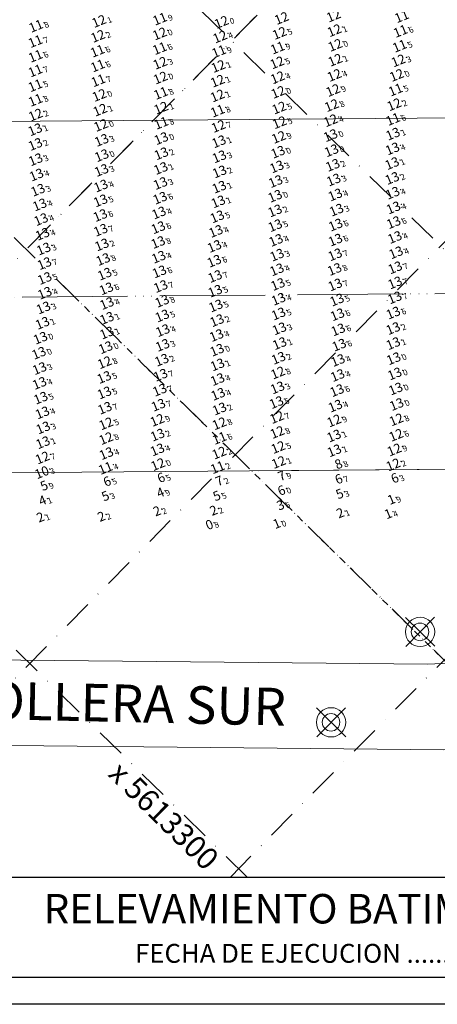
# Model space of a CAD drawing. Extents: x 2315801 to 44705376, y 5725301 to 50914995.
# Drawn here: x 5615469 to 5615612, y 5725345 to 5725681 of the extents above; entities that cross this region are included whole.
import ezdxf
from ezdxf.enums import TextEntityAlignment as Align

# ---------------------------------------------------------------- set-up
doc = ezdxf.new("R2010")
doc.units = 0
doc.header["$LTSCALE"] = 20
doc.linetypes.add('DASHDDD', pattern=[15.62, 12, -0.89, 0.02, -0.89, 0.02, -0.89, 0.02, -0.89])
doc.linetypes.add('DASHDOT2', pattern=[0.5, 0.25, -0.125, 0, -0.125])
doc.layers.get('0').update_dxf_attribs({"linetype": 'CONTINUOUS'})
for name, color, linetype in [('5_DON-110907-01', 63, 'CONTINUOUS'), ('6_SURVEY_TEXT', 63, 'CONTINUOUS'), ('Balizas', 3, 'CONTINUOUS'), ('GRILLA', 252, 'CONTINUOUS'), ('rotulo', 7, 'CONTINUOUS')]:
    doc.layers.add(name, color=color, linetype=linetype)
doc.styles.add('ISO', font='iso')
doc.styles.add('style1', font='arial.ttf', dxfattribs={"width": 1.1})

msp = doc.modelspace()

# ---------------------------------------------------------------- linework, layer by layer
at = {"color": 251, "linetype": 'DASHDOT2', "lineweight": 0, "ltscale": 2}
for p, q in [((5615472.69, 5725604.19), (5615769.28, 5725905.68)), ((5615825.09, 5725395.29), (5615387.25, 5725826.01))]:
    msp.add_line(p, q, dxfattribs=at)
at = {"color": 1, "lineweight": 0}
for p, q in [((5615728.79, 5725648.76), (5615003.09, 5725642.81)), ((5615752.96, 5725528.96), (5615050.49, 5725523.2)), ((5615752.96, 5725528.96), (5615050.49, 5725523.2)), ((5615752.96, 5725528.96), (5615550.86, 5725527.3))]:
    msp.add_line(p, q, dxfattribs=at)
at = {"color": 251, "linetype": 'DASHDOT2', "lineweight": 0, "ltscale": 0.5}
msp.add_line((5615689.38, 5725388.52), (5615482.85, 5725591.69), dxfattribs=at)
at = {"color": 4, "linetype": 'DASHDDD', "lineweight": 0, "ltscale": 0.15}
msp.add_line((5615740.89, 5725588.86), (5615050, 5725583.2), dxfattribs=at)
at = {"color": 3, "lineweight": 0}
for p, q in [((5615600.85, 5725477.19), (5615610.83, 5725467.37)), ((5615600.85, 5725477.19), (5615610.83, 5725467.37)), ((5615600.85, 5725477.19), (5615610.83, 5725467.37)), ((5615600.85, 5725477.19), (5615610.83, 5725467.37)), ((5615600.85, 5725477.19), (5615610.83, 5725467.37)), ((5615600.85, 5725477.19), (5615610.83, 5725467.37)), ((5615600.93, 5725467.29), (5615610.75, 5725477.27)), ((5615600.93, 5725467.29), (5615610.75, 5725477.27)), ((5615600.93, 5725467.29), (5615610.75, 5725477.27)), ((5615600.93, 5725467.29), (5615610.75, 5725477.27)), ((5615600.93, 5725467.29), (5615610.75, 5725477.27)), ((5615600.93, 5725467.29), (5615610.75, 5725477.27))]:
    msp.add_line(p, q, dxfattribs=at)
for points in [[(5614951.44, 5725460.5), (5614975.14, 5725462.77), (5615062.14, 5725456.66), (5615272.55, 5725454.6), (5615272.6, 5725464.6), (5615608.47, 5725461.31), (5615693.27, 5725465.28), (5615755.81, 5725474.45), (5615825.1, 5725491.28)], [(5614951.44, 5725460.5), (5614975.14, 5725462.77), (5615062.14, 5725456.66), (5615272.55, 5725454.6), (5615272.6, 5725464.6), (5615608.47, 5725461.31), (5615693.27, 5725465.28), (5615755.81, 5725474.45), (5615825.1, 5725491.28)], [(5615825.1, 5725461), (5615769.58, 5725446.77), (5615673.05, 5725433.76), (5615614, 5725432.01), (5615272.45, 5725435.36), (5615272.49, 5725444.4)], [(5615825.1, 5725461), (5615769.58, 5725446.77), (5615673.05, 5725433.76), (5615614, 5725432.01), (5615272.45, 5725435.36), (5615272.49, 5725444.4)]]:
    msp.add_lwpolyline(points, dxfattribs=at)
at = {"color": 152, "lineweight": 0}
for points in [[(5614951.44, 5725460.5), (5614975.14, 5725462.77), (5615062.14, 5725456.66), (5615272.55, 5725454.6), (5615272.6, 5725464.6), (5615608.47, 5725461.31), (5615693.27, 5725465.28), (5615755.81, 5725474.45), (5615825.1, 5725491.28)], [(5615825.1, 5725461), (5615769.58, 5725446.77), (5615673.05, 5725433.76), (5615614, 5725432.01), (5615272.45, 5725435.36)]]:
    msp.add_lwpolyline(points, dxfattribs=at)
at = {"color": 1, "lineweight": 0}
msp.add_circle((5615605.84, 5725472.28), 5, dxfattribs=at)
msp.add_circle((5615605.84, 5725472.28), 5, dxfattribs=at)
msp.add_circle((5615605.84, 5725472.28), 5, dxfattribs=at)
msp.add_circle((5615605.84, 5725472.28), 5, dxfattribs=at)
msp.add_circle((5615605.84, 5725472.28), 5, dxfattribs=at)
msp.add_circle((5615605.84, 5725472.28), 5, dxfattribs=at)
at = {"color": 3, "lineweight": 0}
msp.add_circle((5615605.84, 5725472.28), 3, dxfattribs=at)
msp.add_circle((5615605.84, 5725472.28), 3, dxfattribs=at)
msp.add_circle((5615605.84, 5725472.28), 3, dxfattribs=at)
msp.add_circle((5615605.84, 5725472.28), 3, dxfattribs=at)
msp.add_circle((5615605.84, 5725472.28), 3, dxfattribs=at)
msp.add_circle((5615605.84, 5725472.28), 3, dxfattribs=at)
at = {"layer": '5_DON-110907-01', "color": 1, "linetype": 'Continuous', "lineweight": 0}
for p in [(5615477.44, 5725680.37), (5615601.88, 5725678.62), (5615477.26, 5725675.15), (5615498.43, 5725671.88), (5615519.67, 5725672.75), (5615539.89, 5725671.7), (5615559.93, 5725672.94), (5615579.57, 5725673.86), (5615601.59, 5725673.55), (5615477.28, 5725670.12), (5615477.24, 5725665.1), (5615498.53, 5725666.82), (5615498.7, 5725661.77), (5615519.94, 5725662.69), (5615477.22, 5725660.07), (5615600.2, 5725658.59), (5615477.29, 5725655.07), (5615499.08, 5725656.74), (5615520.06, 5725657.45), (5615539.45, 5725651.4), (5615599.34, 5725648.55), (5615520.19, 5725647.24), (5615540.07, 5725539.6), (5615519.09, 5725530.65), (5615501.18, 5725529.37), (5615539.45, 5725529.61)]:
    msp.add_point(p, dxfattribs=at)
at = {"layer": '5_DON-110907-01', "color": 6, "linetype": 'Continuous', "lineweight": 0}
for p in [(5615519.68, 5725677.75), (5615560.56, 5725677.94), (5615579.32, 5725678.86), (5615498.6, 5725676.92), (5615540.26, 5725676.72), (5615519.83, 5725667.72), (5615559.77, 5725667.89), (5615579.58, 5725668.75), (5615601.15, 5725668.57), (5615539.68, 5725666.63), (5615539.45, 5725661.61), (5615559.92, 5725662.81), (5615579.31, 5725663.59), (5615600.57, 5725663.58), (5615560.13, 5725657.79), (5615578.86, 5725658.44), (5615539.4, 5725656.57), (5615499.35, 5725651.72), (5615520.15, 5725652.41), (5615560.44, 5725652.44), (5615578.38, 5725653.26), (5615599.72, 5725653.57), (5615477.32, 5725650.05), (5615578.05, 5725648.11), (5615499.62, 5725646.49), (5615539.74, 5725646.16), (5615560.57, 5725647.43), (5615560.31, 5725642.41), (5615578.01, 5725643.01), (5615578.33, 5725637.86), (5615499.9, 5725636.17), (5615560.06, 5725637.36), (5615501.24, 5725570.58), (5615539.26, 5725569.74), (5615599.55, 5725566.82), (5615500.87, 5725565.47), (5615560.02, 5725561.94), (5615600.26, 5725556.48), (5615600.58, 5725551.17), (5615559.67, 5725546.73), (5615501.38, 5725544.59), (5615518.85, 5725545.76), (5615540.06, 5725544.62), (5615579.22, 5725545.57), (5615600.46, 5725545.94), (5615559.81, 5725541.62), (5615600.38, 5725540.65), (5615501.38, 5725539.53), (5615560.13, 5725536.49), (5615539.98, 5725534.59), (5615599.77, 5725535.66), (5615479.65, 5725532.91), (5615560.29, 5725531.38), (5615599.39, 5725530.54)]:
    msp.add_point(p, dxfattribs=at)
at = {"layer": '5_DON-110907-01', "color": 2, "linetype": 'Continuous', "lineweight": 0}
for p in [(5615477.17, 5725645.03), (5615499.86, 5725641.39), (5615520.21, 5725641.99), (5615539.9, 5725640.92), (5615599.31, 5725643.53), (5615477.23, 5725640), (5615599.15, 5725638.48), (5615477.35, 5725634.79), (5615520.25, 5725636.82), (5615540.04, 5725635.78), (5615499.82, 5725631.12), (5615520.06, 5725631.8), (5615559.66, 5725632.33), (5615578.77, 5725632.87), (5615599.01, 5725633.46), (5615477.62, 5725629.57), (5615540.1, 5725630.62), (5615559.26, 5725627.32), (5615579.08, 5725627.86), (5615599.05, 5725628.39), (5615478.13, 5725624.37), (5615499.61, 5725625.8), (5615519.93, 5725626.67), (5615540.01, 5725625.4), (5615499.49, 5725620.74), (5615519.81, 5725621.64), (5615559.07, 5725622.31), (5615579.63, 5725622.75), (5615599.22, 5725623.36), (5615478.71, 5725619.34), (5615539.67, 5725620.39), (5615559.04, 5725617.3), (5615580.05, 5725617.57), (5615599.48, 5725618.31), (5615479.19, 5725614.32), (5615499.4, 5725615.71), (5615519.43, 5725616.59), (5615539.33, 5725615.28), (5615499.55, 5725610.7), (5615519.21, 5725611.56), (5615559.11, 5725612.26), (5615579.75, 5725612.47), (5615599.55, 5725613.29), (5615479.68, 5725609.34), (5615538.86, 5725610.29), (5615559.39, 5725607.22), (5615579.67, 5725607.33), (5615599.96, 5725608.22), (5615480.08, 5725604.29), (5615499.95, 5725605.68), (5615519.14, 5725606.51), (5615538.38, 5725605.17), (5615500.36, 5725600.7), (5615519.35, 5725601.5), (5615559.73, 5725602.19), (5615579.57, 5725602.31), (5615600.35, 5725603), (5615480.33, 5725599.29), (5615538.31, 5725600.11), (5615559.69, 5725597.18), (5615579.4, 5725597.3), (5615600.06, 5725597.87), (5615480.43, 5725594.22), (5615500.91, 5725595.7), (5615519.57, 5725596.48), (5615538.59, 5725594.9), (5615501.47, 5725590.69), (5615520.03, 5725591.47), (5615560.03, 5725592.17), (5615579.59, 5725592.03), (5615600.02, 5725592.7), (5615480.46, 5725589.19), (5615538.63, 5725589.89), (5615560.25, 5725587.13), (5615599.93, 5725587.61), (5615480, 5725584.16), (5615501.65, 5725585.66), (5615520.49, 5725586.42), (5615538.85, 5725584.83), (5615580.2, 5725586.86), (5615501.68, 5725580.62), (5615520.55, 5725581.42), (5615560.26, 5725582.1), (5615580.35, 5725581.83), (5615599.42, 5725582.41), (5615479.65, 5725578.92), (5615539.25, 5725579.8), (5615560.55, 5725577.04), (5615599.38, 5725577.1), (5615478.98, 5725573.84), (5615501.65, 5725575.58), (5615520.74, 5725576.41), (5615539.09, 5725574.73), (5615580.6, 5725576.66), (5615520.66, 5725571.37), (5615560.62, 5725571.96), (5615580.95, 5725571.45), (5615599.41, 5725571.97), (5615478.46, 5725568.68), (5615560.24, 5725566.97), (5615478.66, 5725563.43), (5615520.39, 5725566.32), (5615539.41, 5725564.72), (5615580.52, 5725566.21), (5615500.74, 5725560.41), (5615519.98, 5725561.18), (5615580.42, 5725561.07), (5615599.91, 5725561.61), (5615478.65, 5725558.39), (5615539.44, 5725559.68), (5615559.9, 5725556.87), (5615479.08, 5725553.36), (5615500.8, 5725555.12), (5615519.69, 5725556.06), (5615539.62, 5725554.65), (5615580.21, 5725555.9), (5615519.23, 5725550.94), (5615559.54, 5725551.82), (5615579.64, 5725550.63), (5615479.63, 5725548.33), (5615500.97, 5725549.89), (5615540.1, 5725549.64), (5615479.91, 5725543.17), (5615518.96, 5725540.73), (5615579.19, 5725540.42), (5615479.83, 5725538.12), (5615501.48, 5725534.38), (5615518.91, 5725535.68), (5615579.31, 5725535.36)]:
    msp.add_point(p, dxfattribs=at)
at = {"layer": '5_DON-110907-01', "color": 5, "linetype": 'Continuous', "lineweight": 0}
msp.add_point((5615579.63, 5725530.3), dxfattribs=at)
at = {"layer": '5_DON-110907-01', "color": 4, "linetype": 'Continuous', "lineweight": 0}
msp.add_point((5615479.46, 5725527.9), dxfattribs=at)
at = {"layer": '5_DON-110907-01', "color": 27, "linetype": 'Continuous', "lineweight": 0}
for p in [(5615500.64, 5725524.37), (5615519.07, 5725525.64), (5615538.92, 5725524.55), (5615560.25, 5725526.29), (5615579.72, 5725525.17), (5615598.85, 5725525.51), (5615560.16, 5725521.28)]:
    msp.add_point(p, dxfattribs=at)
at = {"layer": '5_DON-110907-01', "color": 10, "linetype": 'Continuous', "lineweight": 0}
for p in [(5615479.13, 5725522.92), (5615518.82, 5725520.54), (5615580.02, 5725520.13), (5615478.56, 5725517.84), (5615500.05, 5725519.37), (5615538.08, 5725519.45)]:
    msp.add_point(p, dxfattribs=at)
at = {"layer": '5_DON-110907-01', "color": 11, "linetype": 'Continuous', "lineweight": 0}
for p in [(5615597.66, 5725518.19), (5615596.56, 5725513.29), (5615535.54, 5725509.6), (5615558.52, 5725509.95)]:
    msp.add_point(p, dxfattribs=at)
at = {"layer": '5_DON-110907-01', "color": 9, "linetype": 'Continuous', "lineweight": 0}
for p in [(5615517.65, 5725514.25), (5615536.97, 5725514.45), (5615559.8, 5725516.26), (5615580.2, 5725513.59), (5615477.86, 5725512.15), (5615498.66, 5725512.39)]:
    msp.add_point(p, dxfattribs=at)
at = {"layer": 'Balizas', "color": 3, "lineweight": 0}
for p, q in [((5615570.47, 5725446.3), (5615580.45, 5725436.48)), ((5615570.55, 5725436.4), (5615580.37, 5725446.38))]:
    msp.add_line(p, q, dxfattribs=at)
at = {"layer": 'Balizas', "color": 1, "lineweight": 0}
msp.add_circle((5615575.46, 5725441.39), 5, dxfattribs=at)
at = {"layer": 'Balizas', "color": 3, "lineweight": 0}
msp.add_circle((5615575.46, 5725441.39), 3, dxfattribs=at)
at = {"layer": 'GRILLA', "color": 251, "linetype": 'DASHDOT2', "lineweight": 0, "ltscale": 2}
for p, q in [((5615546.78, 5725388.52), (5614998.92, 5725927.47)), ((5615689.38, 5725388.52), (5615141.52, 5725927.47)), ((5615825.09, 5725395.29), (5615284.11, 5725927.47)), ((5615260.53, 5725388.52), (5615769.28, 5725905.68)), ((5615400.81, 5725388.52), (5615825.14, 5725819.88)), ((5615541.08, 5725388.52), (5615825.13, 5725677.26))]:
    msp.add_line(p, q, dxfattribs=at)
at = {"layer": 'rotulo', "color": 7}
msp.add_line((5615834.19, 5725345.11), (5614786.83, 5725345.08), dxfattribs=at)
at = {"layer": 'rotulo'}
msp.add_lwpolyline([(5614836.83, 5725927.47), (5615825.16, 5725927.47), (5615825.09, 5725354.22), (5614836.83, 5725354.18)], close=True, dxfattribs=at)
at = {"layer": 'rotulo', "color": 7}
msp.add_lwpolyline([(5615466.19, 5725388.52), (5615825.09, 5725388.52), (5615825.09, 5725354.22), (5615466.19, 5725354.22)], close=True, dxfattribs=at)

# ---------------------------------------------------------------- texts
at = {"lineweight": 0, "style": 'style1'}
msp.add_text('ESCOLLERA SUR', height=12.8281, rotation=358.7208, dxfattribs=at).set_placement((5615425.93, 5725443.24))
at = {"layer": '6_SURVEY_TEXT', "color": 6, "linetype": 'Continuous', "lineweight": 0, "style": 'ISO', "oblique": 15}
for s, p in [('12', (5615578.55, 5725683.69)), ('12', (5615498.46, 5725681.82)), ('12', (5615540.27, 5725681.5)), ('12', (5615560.79, 5725682.84)), ('12', (5615498.1, 5725676.72)), ('12', (5615519.18, 5725677.55)), ('12', (5615539.77, 5725676.51)), ('12', (5615560.07, 5725677.74)), ('12', (5615578.82, 5725678.66)), ('12', (5615519.34, 5725667.52)), ('12', (5615539.19, 5725666.43)), ('12', (5615559.27, 5725667.69)), ('12', (5615579.09, 5725668.55)), ('12', (5615600.66, 5725668.36)), ('12', (5615578.81, 5725663.38)), ('12', (5615600.08, 5725663.38)), ('12', (5615538.95, 5725661.41)), ('12', (5615559.43, 5725662.6)), ('12', (5615538.9, 5725656.37)), ('12', (5615559.63, 5725657.59)), ('12', (5615578.36, 5725658.23)), ('12', (5615577.88, 5725653.06)), ('12', (5615599.23, 5725653.37)), ('12', (5615476.82, 5725649.84)), ('12', (5615498.85, 5725651.52)), ('12', (5615519.65, 5725652.21)), ('12', (5615559.95, 5725652.24)), ('12', (5615499.12, 5725646.29)), ('12', (5615560.07, 5725647.23)), ('12', (5615577.55, 5725647.91)), ('12', (5615539.24, 5725645.96)), ('12', (5615559.82, 5725642.21)), ('13', (5615577.52, 5725642.81)), ('13', (5615559.57, 5725637.15)), ('13', (5615577.83, 5725637.65)), ('13', (5615499.4, 5725635.96)), ('13', (5615500.75, 5725570.38)), ('13', (5615538.76, 5725569.53)), ('13', (5615599.06, 5725566.61)), ('12', (5615500.38, 5725565.26)), ('12', (5615559.52, 5725561.74)), ('13', (5615599.76, 5725556.27)), ('13', (5615600.08, 5725550.97)), ('12', (5615518.35, 5725545.55)), ('12', (5615559.17, 5725546.53)), ('12', (5615578.72, 5725545.36)), ('12', (5615599.97, 5725545.74)), ('12', (5615500.88, 5725544.39)), ('12', (5615539.56, 5725544.41)), ('12', (5615500.88, 5725539.33)), ('12', (5615559.32, 5725541.42)), ('12', (5615599.89, 5725540.45)), ('12', (5615559.63, 5725536.29)), ('12', (5615599.28, 5725535.46)), ('12', (5615479.16, 5725532.71)), ('12', (5615539.48, 5725534.39)), ('12', (5615559.8, 5725531.18)), ('12', (5615598.9, 5725530.34))]:
    msp.add_text(s, height=3.2, rotation=22.2062, dxfattribs=at).set_placement(p, align=Align.MIDDLE_RIGHT)
at = {"layer": '6_SURVEY_TEXT', "color": 1, "linetype": 'Continuous', "lineweight": 0, "style": 'ISO', "oblique": 15}
for s, p in [('11', (5615601.81, 5725683.46)), ('11', (5615476.94, 5725680.17)), ('11', (5615519.24, 5725682.61)), ('11', (5615601.38, 5725678.42)), ('11', (5615476.76, 5725674.95)), ('12', (5615579.08, 5725673.65)), ('11', (5615601.09, 5725673.35)), ('11', (5615476.79, 5725669.92)), ('11', (5615497.94, 5725671.67)), ('11', (5615519.18, 5725672.54)), ('11', (5615539.4, 5725671.5)), ('11', (5615559.43, 5725672.74)), ('11', (5615498.03, 5725666.62)), ('11', (5615476.74, 5725664.9)), ('11', (5615476.72, 5725659.87)), ('11', (5615498.21, 5725661.57)), ('12', (5615519.45, 5725662.49)), ('12', (5615498.58, 5725656.54)), ('11', (5615519.56, 5725657.24)), ('11', (5615599.7, 5725658.39)), ('11', (5615476.79, 5725654.87)), ('11', (5615538.96, 5725651.2)), ('11', (5615519.7, 5725647.04)), ('11', (5615598.85, 5725648.35)), ('11', (5615539.58, 5725539.4)), ('11', (5615500.68, 5725529.17)), ('12', (5615518.6, 5725530.44)), ('11', (5615538.95, 5725529.41))]:
    msp.add_text(s, height=3.2, rotation=22.2062, dxfattribs=at).set_placement(p, align=Align.MIDDLE_RIGHT)
at = {"layer": '6_SURVEY_TEXT', "color": 6, "linetype": 'Continuous', "lineweight": 0, "style": 'ISO', "oblique": 15}
for s, p in [('1', (5615498.77, 5725681.94)), ('0', (5615540.58, 5725681.63)), ('0', (5615519.49, 5725677.67)), ('5', (5615560.38, 5725677.87)), ('1', (5615579.13, 5725678.78)), ('2', (5615498.41, 5725676.84)), ('4', (5615540.08, 5725676.64)), ('3', (5615519.65, 5725667.64)), ('5', (5615559.58, 5725667.82)), ('1', (5615579.4, 5725668.67)), ('3', (5615600.97, 5725668.49)), ('1', (5615539.5, 5725666.56)), ('1', (5615539.26, 5725661.54)), ('4', (5615559.74, 5725662.73)), ('4', (5615579.12, 5725663.51)), ('0', (5615600.39, 5725663.51)), ('0', (5615559.94, 5725657.72)), ('9', (5615578.67, 5725658.36)), ('1', (5615539.21, 5725656.49)), ('1', (5615499.16, 5725651.64)), ('1', (5615519.96, 5725652.34)), ('5', (5615560.26, 5725652.36)), ('8', (5615578.19, 5725653.18)), ('2', (5615599.54, 5725653.49)), ('2', (5615477.13, 5725649.97)), ('5', (5615560.38, 5725647.36)), ('4', (5615577.86, 5725648.04)), ('0', (5615499.43, 5725646.42)), ('7', (5615539.55, 5725646.09)), ('9', (5615560.13, 5725642.34)), ('0', (5615577.83, 5725642.93)), ('0', (5615559.88, 5725637.28)), ('0', (5615578.15, 5725637.78)), ('0', (5615499.71, 5725636.09)), ('0', (5615501.06, 5725570.5)), ('0', (5615539.07, 5725569.66)), ('0', (5615599.37, 5725566.74)), ('8', (5615500.69, 5725565.39)), ('8', (5615559.83, 5725561.87)), ('0', (5615600.07, 5725556.4)), ('0', (5615600.4, 5725551.1)), ('7', (5615559.48, 5725546.65)), ('5', (5615501.19, 5725544.51)), ('9', (5615518.66, 5725545.68)), ('8', (5615539.87, 5725544.54)), ('9', (5615579.03, 5725545.49)), ('8', (5615600.28, 5725545.86)), ('8', (5615501.19, 5725539.46)), ('8', (5615559.63, 5725541.54)), ('6', (5615600.2, 5725540.57)), ('5', (5615559.94, 5725536.41)), ('7', (5615479.47, 5725532.83)), ('2', (5615539.79, 5725534.52)), ('9', (5615599.59, 5725535.58)), ('1', (5615560.11, 5725531.31)), ('2', (5615599.21, 5725530.47))]:
    msp.add_text(s, height=2, rotation=22.2062, dxfattribs=at).set_placement(p, align=Align.TOP_LEFT)
at = {"layer": '6_SURVEY_TEXT', "color": 1, "linetype": 'Continuous', "lineweight": 0, "style": 'ISO', "oblique": 15}
for s, p in [('9', (5615519.55, 5725682.73)), ('8', (5615477.25, 5725680.3)), ('6', (5615601.69, 5725678.55)), ('7', (5615477.07, 5725675.08)), ('6', (5615498.25, 5725671.8)), ('6', (5615519.49, 5725672.67)), ('9', (5615539.71, 5725671.63)), ('9', (5615559.74, 5725672.87)), ('0', (5615579.39, 5725673.78)), ('5', (5615601.4, 5725673.48)), ('6', (5615477.1, 5725670.04)), ('7', (5615477.05, 5725665.03)), ('6', (5615498.34, 5725666.74)), ('7', (5615498.52, 5725661.7)), ('0', (5615519.76, 5725662.62)), ('5', (5615477.03, 5725660)), ('8', (5615519.87, 5725657.37)), ('5', (5615600.01, 5725658.51)), ('8', (5615477.1, 5725655)), ('0', (5615498.89, 5725656.67)), ('8', (5615539.27, 5725651.33)), ('8', (5615520.01, 5725647.17)), ('6', (5615599.16, 5725648.47)), ('6', (5615539.89, 5725539.53)), ('0', (5615518.91, 5725530.57)), ('2', (5615539.26, 5725529.53)), ('4', (5615500.99, 5725529.3))]:
    msp.add_text(s, height=2, rotation=22.2062, dxfattribs=at).set_placement(p, align=Align.TOP_LEFT)
at = {"layer": '6_SURVEY_TEXT', "color": 2, "linetype": 'Continuous', "lineweight": 0, "style": 'ISO', "oblique": 15}
for p in [(5615476.67, 5725644.82), (5615598.81, 5725643.33), (5615476.74, 5725639.8), (5615499.36, 5725641.19), (5615519.72, 5725641.79), (5615539.4, 5725640.72), (5615519.75, 5725636.62), (5615598.65, 5725638.28), (5615476.85, 5725634.58), (5615539.54, 5725635.58), (5615598.51, 5725633.26), (5615499.33, 5725630.92), (5615519.57, 5725631.59), (5615539.61, 5725630.42), (5615559.17, 5725632.13), (5615578.27, 5725632.66), (5615477.12, 5725629.36), (5615519.43, 5725626.47), (5615558.77, 5725627.12), (5615578.59, 5725627.65), (5615598.55, 5725628.19), (5615477.63, 5725624.17), (5615499.12, 5725625.6), (5615539.51, 5725625.2), (5615598.72, 5725623.16), (5615499, 5725620.54), (5615519.32, 5725621.44), (5615539.18, 5725620.19), (5615558.58, 5725622.1), (5615579.13, 5725622.55), (5615478.22, 5725619.14), (5615518.93, 5725616.39), (5615558.55, 5725617.1), (5615579.55, 5725617.37), (5615598.99, 5725618.11), (5615478.69, 5725614.12), (5615498.9, 5725615.51), (5615538.84, 5725615.08), (5615599.06, 5725613.09), (5615499.05, 5725610.5), (5615518.71, 5725611.36), (5615538.37, 5725610.09), (5615558.61, 5725612.05), (5615579.25, 5725612.27), (5615479.18, 5725609.13), (5615518.65, 5725606.31), (5615558.89, 5725607.02), (5615579.17, 5725607.13), (5615599.46, 5725608.02), (5615479.58, 5725604.09), (5615499.45, 5725605.48), (5615537.88, 5725604.96), (5615599.86, 5725602.8), (5615499.87, 5725600.49), (5615518.85, 5725601.3), (5615537.81, 5725599.91), (5615559.24, 5725601.99), (5615579.07, 5725602.11), (5615479.83, 5725599.09), (5615519.08, 5725596.28), (5615559.19, 5725596.98), (5615578.9, 5725597.1), (5615599.57, 5725597.67), (5615479.93, 5725594.02), (5615500.41, 5725595.5), (5615538.09, 5725594.7), (5615599.52, 5725592.5), (5615500.98, 5725590.49), (5615519.54, 5725591.27), (5615538.13, 5725589.68), (5615559.54, 5725591.97), (5615579.09, 5725591.82), (5615479.96, 5725588.98), (5615520, 5725586.22), (5615559.75, 5725586.92), (5615579.7, 5725586.65), (5615599.43, 5725587.41), (5615479.51, 5725583.95), (5615501.16, 5725585.46), (5615538.35, 5725584.63), (5615501.19, 5725580.42), (5615520.05, 5725581.22), (5615538.75, 5725579.6), (5615559.76, 5725581.9), (5615579.86, 5725581.62), (5615598.92, 5725582.21), (5615479.16, 5725578.72), (5615520.25, 5725576.2), (5615560.05, 5725576.83), (5615580.1, 5725576.46), (5615598.88, 5725576.9), (5615478.48, 5725573.63), (5615501.15, 5725575.38), (5615538.59, 5725574.53), (5615520.16, 5725571.17), (5615560.12, 5725571.76), (5615580.45, 5725571.25), (5615598.91, 5725571.77), (5615477.96, 5725568.48), (5615519.89, 5725566.12), (5615559.75, 5725566.76), (5615580.03, 5725566), (5615478.17, 5725563.23), (5615538.91, 5725564.51), (5615500.24, 5725560.21), (5615519.49, 5725560.98), (5615538.94, 5725559.48), (5615579.93, 5725560.86), (5615599.41, 5725561.41), (5615478.16, 5725558.19), (5615519.2, 5725555.86), (5615559.41, 5725556.66), (5615579.72, 5725555.7), (5615478.59, 5725553.15), (5615500.31, 5725554.92), (5615539.13, 5725554.45), (5615500.47, 5725549.69), (5615518.74, 5725550.74), (5615539.6, 5725549.44), (5615559.04, 5725551.62), (5615579.15, 5725550.43), (5615479.14, 5725548.12), (5615479.41, 5725542.97), (5615518.46, 5725540.53), (5615578.69, 5725540.22), (5615479.33, 5725537.92), (5615518.41, 5725535.48), (5615500.98, 5725534.18), (5615578.81, 5725535.16)]:
    msp.add_text('13', height=3.2, rotation=22.2062, dxfattribs=at).set_placement(p, align=Align.MIDDLE_RIGHT)
for s, p in [('1', (5615476.98, 5725644.95)), ('3', (5615499.67, 5725641.32)), ('0', (5615520.03, 5725641.92)), ('1', (5615539.71, 5725640.85)), ('1', (5615599.12, 5725643.45)), ('2', (5615477.05, 5725639.93)), ('4', (5615598.96, 5725638.41)), ('3', (5615477.16, 5725634.71)), ('2', (5615520.06, 5725636.74)), ('3', (5615539.85, 5725635.71)), ('3', (5615499.64, 5725631.05)), ('1', (5615519.88, 5725631.72)), ('2', (5615539.92, 5725630.55)), ('3', (5615559.48, 5725632.25)), ('2', (5615578.58, 5725632.79)), ('1', (5615598.82, 5725633.39)), ('4', (5615477.43, 5725629.49)), ('3', (5615559.08, 5725627.25)), ('3', (5615578.9, 5725627.78)), ('2', (5615598.86, 5725628.32)), ('3', (5615477.94, 5725624.29)), ('4', (5615499.43, 5725625.73)), ('3', (5615519.74, 5725626.6)), ('1', (5615539.82, 5725625.33)), ('5', (5615499.31, 5725620.66)), ('6', (5615519.63, 5725621.56)), ('1', (5615539.49, 5725620.31)), ('0', (5615558.89, 5725622.23)), ('4', (5615579.44, 5725622.67)), ('4', (5615599.03, 5725623.28)), ('4', (5615478.53, 5725619.27)), ('2', (5615558.86, 5725617.22)), ('3', (5615579.86, 5725617.49)), ('4', (5615599.3, 5725618.23)), ('4', (5615479, 5725614.25)), ('6', (5615499.21, 5725615.63)), ('4', (5615519.24, 5725616.52)), ('5', (5615539.15, 5725615.2)), ('7', (5615499.37, 5725610.63)), ('6', (5615519.02, 5725611.48)), ('4', (5615538.68, 5725610.21)), ('5', (5615558.92, 5725612.18)), ('6', (5615579.56, 5725612.4)), ('6', (5615599.37, 5725613.22)), ('4', (5615479.49, 5725609.26)), ('4', (5615559.2, 5725607.14)), ('6', (5615579.48, 5725607.26)), ('4', (5615599.77, 5725608.14)), ('3', (5615479.89, 5725604.22)), ('2', (5615499.76, 5725605.61)), ('8', (5615518.96, 5725606.43)), ('4', (5615538.19, 5725605.09)), ('8', (5615500.18, 5725600.62)), ('4', (5615519.16, 5725601.43)), ('6', (5615538.12, 5725600.04)), ('3', (5615559.55, 5725602.11)), ('7', (5615579.38, 5725602.24)), ('4', (5615600.17, 5725602.93)), ('7', (5615480.14, 5725599.22)), ('4', (5615559.5, 5725597.1)), ('8', (5615579.21, 5725597.23)), ('7', (5615599.88, 5725597.8)), ('5', (5615480.24, 5725594.15)), ('5', (5615500.72, 5725595.62)), ('6', (5615519.39, 5725596.4)), ('7', (5615538.4, 5725594.83)), ('6', (5615501.29, 5725590.62)), ('7', (5615519.85, 5725591.39)), ('5', (5615538.44, 5725589.81)), ('5', (5615559.85, 5725592.1)), ('7', (5615579.4, 5725591.95)), ('7', (5615599.83, 5725592.62)), ('4', (5615480.28, 5725589.11)), ('4', (5615560.06, 5725587.05)), ('5', (5615580.01, 5725586.78)), ('7', (5615599.74, 5725587.54)), ('3', (5615479.82, 5725584.08)), ('4', (5615501.47, 5725585.59)), ('8', (5615520.31, 5725586.35)), ('5', (5615538.66, 5725584.75)), ('1', (5615501.5, 5725580.55)), ('5', (5615520.36, 5725581.34)), ('5', (5615560.07, 5725582.02)), ('6', (5615580.17, 5725581.75)), ('6', (5615599.23, 5725582.34)), ('1', (5615479.47, 5725578.85)), ('2', (5615539.06, 5725579.72)), ('3', (5615560.36, 5725576.96)), ('6', (5615580.41, 5725576.58)), ('2', (5615599.19, 5725577.03)), ('0', (5615478.79, 5725573.76)), ('1', (5615501.46, 5725575.51)), ('4', (5615520.56, 5725576.33)), ('4', (5615538.9, 5725574.66)), ('3', (5615520.47, 5725571.3)), ('1', (5615560.43, 5725571.89)), ('6', (5615580.76, 5725571.38)), ('1', (5615599.22, 5725571.9)), ('0', (5615478.27, 5725568.61)), ('2', (5615560.06, 5725566.89)), ('3', (5615478.48, 5725563.36)), ('2', (5615520.2, 5725566.24)), ('1', (5615539.22, 5725564.64)), ('4', (5615580.34, 5725566.13)), ('5', (5615500.55, 5725560.33)), ('7', (5615519.8, 5725561.1)), ('4', (5615539.25, 5725559.61)), ('4', (5615580.24, 5725560.99)), ('0', (5615599.72, 5725561.54)), ('4', (5615478.47, 5725558.31)), ('3', (5615559.72, 5725556.79)), ('5', (5615478.9, 5725553.28)), ('5', (5615500.62, 5725555.04)), ('7', (5615519.51, 5725555.98)), ('4', (5615539.44, 5725554.57)), ('6', (5615580.03, 5725555.82)), ('7', (5615500.78, 5725549.82)), ('7', (5615519.05, 5725550.86)), ('2', (5615539.91, 5725549.56)), ('5', (5615559.36, 5725551.74)), ('4', (5615579.46, 5725550.55)), ('4', (5615479.45, 5725548.25)), ('3', (5615479.72, 5725543.09)), ('2', (5615518.77, 5725540.65)), ('1', (5615579, 5725540.34)), ('1', (5615479.64, 5725538.05)), ('4', (5615501.29, 5725534.3)), ('4', (5615518.72, 5725535.61)), ('1', (5615579.12, 5725535.29))]:
    msp.add_text(s, height=2, rotation=22.2062, dxfattribs=at).set_placement(p, align=Align.TOP_LEFT)
at = {"layer": '6_SURVEY_TEXT', "color": 5, "linetype": 'Continuous', "lineweight": 0, "style": 'ISO', "oblique": 15}
msp.add_text('8', height=3.2, rotation=22.2062, dxfattribs=at).set_placement((5615579.13, 5725530.1), align=Align.MIDDLE_RIGHT)
msp.add_text('8', height=2, rotation=22.2062, dxfattribs=at).set_placement((5615579.44, 5725530.23), align=Align.TOP_LEFT)
at = {"layer": '6_SURVEY_TEXT', "color": 4, "linetype": 'Continuous', "lineweight": 0, "style": 'ISO', "oblique": 15}
msp.add_text('10', height=3.2, rotation=22.2062, dxfattribs=at).set_placement((5615478.97, 5725527.7), align=Align.MIDDLE_RIGHT)
msp.add_text('3', height=2, rotation=22.2062, dxfattribs=at).set_placement((5615479.28, 5725527.83), align=Align.TOP_LEFT)
at = {"layer": '6_SURVEY_TEXT', "color": 27, "linetype": 'Continuous', "lineweight": 0, "style": 'ISO', "oblique": 15}
for s, p in [('6', (5615518.58, 5725525.44)), ('7', (5615559.75, 5725526.09)), ('6', (5615598.35, 5725525.3)), ('6', (5615500.15, 5725524.17)), ('7', (5615538.43, 5725524.35)), ('6', (5615579.22, 5725524.97)), ('6', (5615559.66, 5725521.08))]:
    msp.add_text(s, height=3.2, rotation=22.2062, dxfattribs=at).set_placement(p, align=Align.MIDDLE_RIGHT)
for s, p in [('9', (5615560.07, 5725526.21)), ('5', (5615500.46, 5725524.29)), ('5', (5615518.89, 5725525.56)), ('2', (5615538.74, 5725524.48)), ('7', (5615579.53, 5725525.1)), ('3', (5615598.66, 5725525.43)), ('0', (5615559.97, 5725521.2))]:
    msp.add_text(s, height=2, rotation=22.2062, dxfattribs=at).set_placement(p, align=Align.TOP_LEFT)
at = {"layer": '6_SURVEY_TEXT', "color": 10, "linetype": 'Continuous', "lineweight": 0, "style": 'ISO', "oblique": 15}
for s, p in [('5', (5615478.63, 5725522.71)), ('5', (5615499.55, 5725519.17)), ('4', (5615518.32, 5725520.34)), ('5', (5615537.58, 5725519.24)), ('5', (5615579.52, 5725519.93)), ('4', (5615478.06, 5725517.64))]:
    msp.add_text(s, height=3.2, rotation=22.2062, dxfattribs=at).set_placement(p, align=Align.MIDDLE_RIGHT)
for s, p in [('9', (5615478.94, 5725522.84)), ('3', (5615499.86, 5725519.3)), ('9', (5615518.63, 5725520.46)), ('5', (5615537.89, 5725519.37)), ('3', (5615579.83, 5725520.06)), ('1', (5615478.37, 5725517.77))]:
    msp.add_text(s, height=2, rotation=22.2062, dxfattribs=at).set_placement(p, align=Align.TOP_LEFT)
at = {"layer": '6_SURVEY_TEXT', "color": 9, "linetype": 'Continuous', "lineweight": 0, "style": 'ISO', "oblique": 15}
for s, p in [('3', (5615559.31, 5725516.06)), ('2', (5615477.36, 5725511.95)), ('2', (5615498.17, 5725512.19)), ('2', (5615517.16, 5725514.04)), ('2', (5615536.48, 5725514.25)), ('2', (5615579.71, 5725513.39))]:
    msp.add_text(s, height=3.2, rotation=22.2062, dxfattribs=at).set_placement(p, align=Align.MIDDLE_RIGHT)
for s, p in [('6', (5615559.62, 5725516.18)), ('2', (5615517.47, 5725514.17)), ('2', (5615536.79, 5725514.37)), ('1', (5615580.02, 5725513.52)), ('1', (5615477.67, 5725512.08)), ('2', (5615498.48, 5725512.32))]:
    msp.add_text(s, height=2, rotation=22.2062, dxfattribs=at).set_placement(p, align=Align.TOP_LEFT)
at = {"layer": '6_SURVEY_TEXT', "color": 11, "linetype": 'Continuous', "lineweight": 0, "style": 'ISO', "oblique": 15}
for s, p in [('1', (5615597.17, 5725517.99)), ('1', (5615596.07, 5725513.09)), ('0', (5615535.04, 5725509.39)), ('1', (5615558.02, 5725509.75))]:
    msp.add_text(s, height=3.2, rotation=22.2062, dxfattribs=at).set_placement(p, align=Align.MIDDLE_RIGHT)
for s, p in [('9', (5615597.48, 5725518.12)), ('4', (5615596.38, 5725513.21)), ('8', (5615535.35, 5725509.52)), ('0', (5615558.33, 5725509.88))]:
    msp.add_text(s, height=2, rotation=22.2062, dxfattribs=at).set_placement(p, align=Align.TOP_LEFT)
at = {"layer": 'GRILLA', "color": 251, "linetype": 'DASHDOT2', "lineweight": 0, "ltscale": 0.5, "style": 'style1'}
msp.add_text('x 5613300', height=7.487, rotation=315.4698, dxfattribs=at).set_placement((5615498.99, 5725423.31))
at = {"layer": 'rotulo', "color": 7, "style": 'style1'}
msp.add_text('RELEVAMIENTO BATIMETRICO CANAL INTERIOR', height=10.0769, rotation=359.9984, dxfattribs=at).set_placement((5615477.37, 5725372.68))
at = {"layer": 'rotulo', "color": 7, "lineweight": 0, "style": 'style1'}
msp.add_text('FECHA DE EJECUCION ................23 de marzo de 2012', height=6.4492, rotation=359.9984, dxfattribs=at).set_placement((5615508.57, 5725359.26))

doc.saveas('drawing.dxf')
